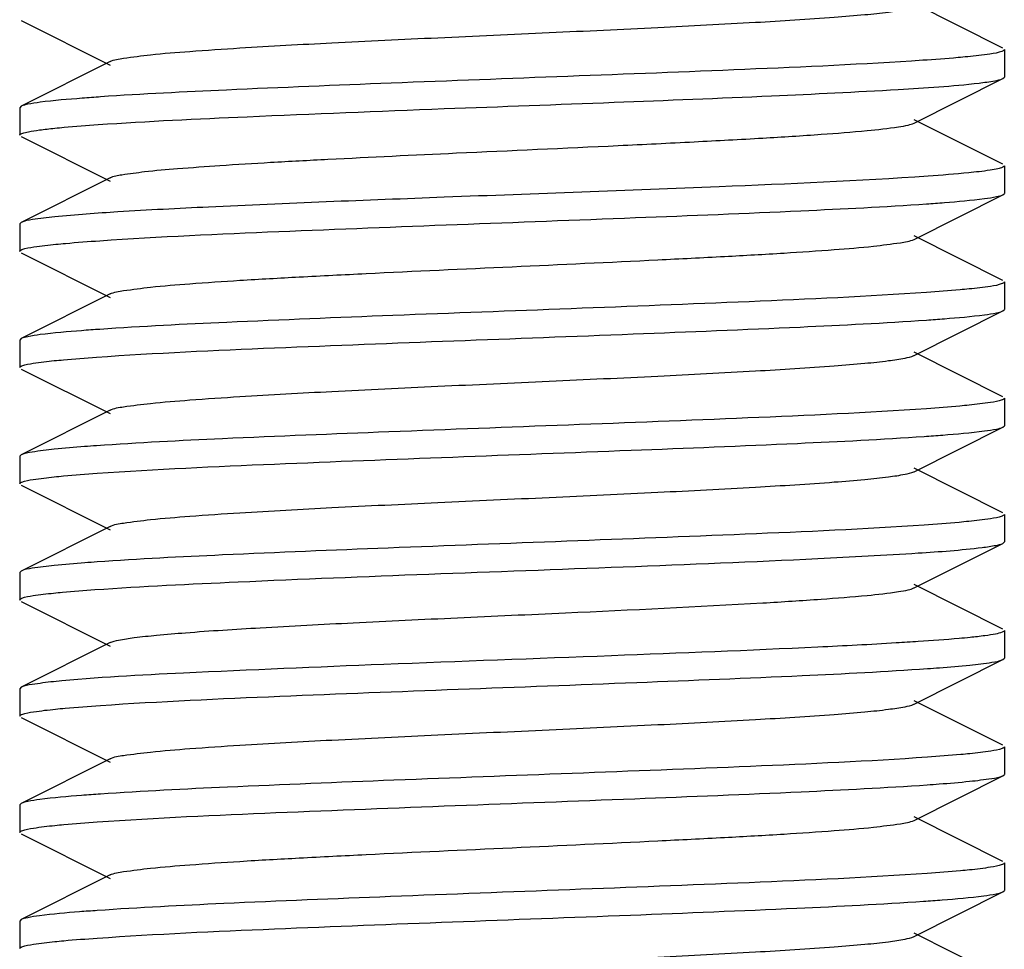
# Model space of a CAD drawing. Units: millimetres. Extents: x 30870 to 42307, y 2595 to 7877.
# Drawn here: x 36008 to 36018, y 6587 to 6596 of the extents above; entities that cross this region are included whole.
import ezdxf

# ---------------------------------------------------------------- set-up
doc = ezdxf.new("R2010")
doc.units = ezdxf.units.MM

msp = doc.modelspace()

# ---------------------------------------------------------------- linework, layer by layer
at = {"color": 7, "linetype": 'Continuous'}
for p, q in [((36018.05, 6595.682), (36017.147, 6596.135)), ((36008.078, 6595.963), (36008.981, 6595.51)), ((36018.064, 6595.667), (36018.064, 6595.387)), ((36008.981, 6595.545), (36008.078, 6595.092)), ((36017.147, 6594.92), (36018.05, 6595.373)), ((36018.05, 6595.373), (36018.064, 6595.387)), ((36008.078, 6595.092), (36008.064, 6595.077)), ((36008.064, 6595.077), (36008.064, 6594.797)), ((36018.05, 6594.502), (36017.147, 6594.955)), ((36008.078, 6594.783), (36008.981, 6594.33)), ((36018.064, 6594.487), (36018.064, 6594.207)), ((36008.981, 6594.365), (36008.078, 6593.912)), ((36018.05, 6594.193), (36018.064, 6594.207)), ((36017.147, 6593.74), (36018.05, 6594.193)), ((36008.078, 6593.912), (36008.064, 6593.897)), ((36008.064, 6593.897), (36008.064, 6593.617)), ((36018.05, 6593.322), (36017.147, 6593.775)), ((36008.078, 6593.603), (36008.981, 6593.15)), ((36018.064, 6593.307), (36018.064, 6593.027)), ((36008.981, 6593.185), (36008.078, 6592.732)), ((36017.147, 6592.56), (36018.05, 6593.013)), ((36018.05, 6593.013), (36018.064, 6593.027)), ((36008.078, 6592.732), (36008.064, 6592.717)), ((36008.064, 6592.717), (36008.064, 6592.437)), ((36018.05, 6592.142), (36017.147, 6592.595)), ((36008.078, 6592.423), (36008.981, 6591.97)), ((36018.064, 6592.127), (36018.064, 6591.847)), ((36008.981, 6592.005), (36008.078, 6591.552)), ((36017.147, 6591.38), (36018.05, 6591.833)), ((36018.05, 6591.833), (36018.064, 6591.847)), ((36008.078, 6591.552), (36008.064, 6591.537)), ((36008.064, 6591.537), (36008.064, 6591.257)), ((36018.05, 6590.962), (36017.147, 6591.415)), ((36008.078, 6591.243), (36008.981, 6590.79)), ((36018.064, 6590.947), (36018.064, 6590.667)), ((36008.981, 6590.825), (36008.078, 6590.372)), ((36017.147, 6590.2), (36018.05, 6590.653)), ((36018.05, 6590.653), (36018.064, 6590.667)), ((36008.078, 6590.372), (36008.064, 6590.357)), ((36008.064, 6590.357), (36008.064, 6590.077)), ((36018.05, 6589.782), (36017.147, 6590.235)), ((36008.078, 6590.063), (36008.981, 6589.61)), ((36018.064, 6589.767), (36018.064, 6589.487)), ((36008.981, 6589.645), (36008.078, 6589.192)), ((36017.147, 6589.02), (36018.05, 6589.473)), ((36018.05, 6589.473), (36018.064, 6589.487)), ((36008.078, 6589.192), (36008.064, 6589.177)), ((36008.064, 6589.177), (36008.064, 6588.897)), ((36018.05, 6588.602), (36017.147, 6589.055)), ((36008.078, 6588.883), (36008.981, 6588.43)), ((36018.064, 6588.587), (36018.064, 6588.307)), ((36008.981, 6588.465), (36008.078, 6588.012)), ((36018.05, 6588.293), (36018.064, 6588.307)), ((36017.147, 6587.84), (36018.05, 6588.293)), ((36008.078, 6588.012), (36008.064, 6587.997)), ((36008.064, 6587.997), (36008.064, 6587.717)), ((36018.05, 6587.422), (36017.147, 6587.875)), ((36008.078, 6587.703), (36008.981, 6587.25)), ((36018.064, 6587.407), (36018.064, 6587.127)), ((36008.981, 6587.285), (36008.078, 6586.832)), ((36017.147, 6586.66), (36018.05, 6587.113)), ((36018.05, 6587.113), (36018.064, 6587.127)), ((36008.078, 6586.832), (36008.064, 6586.817)), ((36008.064, 6586.817), (36008.064, 6586.537)), ((36018.05, 6586.242), (36017.147, 6586.695))]:
    msp.add_line(p, q, dxfattribs=at)
for points, knots in [([(36008.981, 6595.545), (36009.023, 6595.566), (36009.164, 6595.586), (36009.432, 6595.622), (36009.828, 6595.652), (36010.441, 6595.694), (36011.281, 6595.739), (36012.329, 6595.789), (36013.433, 6595.839), (36014.508, 6595.889), (36015.473, 6595.939), (36016.174, 6595.982), (36016.624, 6596.019), (36016.864, 6596.043), (36017.03, 6596.069), (36017.118, 6596.086), (36017.147, 6596.1)], [0, 0, 0, 0, 0.017434, 0.051009, 0.099802, 0.162174, 0.276491, 0.407859, 0.546257, 0.68112, 0.802165, 0.900178, 0.938145, 0.967743, 0.988441, 1, 1, 1, 1]), ([(36018.04, 6595.649), (36018.001, 6595.634), (36017.884, 6595.616), (36017.767, 6595.602), (36017.692, 6595.595)], [0, 0, 0, 0, 0.355941, 1, 1, 1, 1]), ([(36018.064, 6595.667), (36018.064, 6595.666), (36018.06, 6595.656), (36018.048, 6595.653), (36018.04, 6595.649)], [0, 0, 0, 0, 0.155826, 1, 1, 1, 1]), ([(36017.235, 6595.558), (36016.633, 6595.517), (36014.833, 6595.437), (36012.476, 6595.353), (36010.295, 6595.264), (36009.312, 6595.216), (36008.886, 6595.187)], [0, 0, 0, 0, 0.216373, 0.646667, 0.846837, 1, 1, 1, 1]), ([(36017.692, 6595.595), (36017.659, 6595.591), (36017.507, 6595.577), (36017.354, 6595.566), (36017.235, 6595.558)], [0, 0, 0, 0, 0.215207, 1, 1, 1, 1]), ([(36012.376, 6595.067), (36012.951, 6595.088), (36014.059, 6595.13), (36015.596, 6595.19), (36016.832, 6595.251), (36017.535, 6595.295), (36017.807, 6595.327)], [0, 0, 0, 0, 0.317299, 0.611868, 0.848789, 1, 1, 1, 1]), ([(36017.807, 6595.327), (36017.86, 6595.333), (36017.941, 6595.345), (36018.024, 6595.36), (36018.05, 6595.373)], [0, 0, 0, 0, 0.647719, 1, 1, 1, 1]), ([(36008.271, 6595.132), (36008.229, 6595.126), (36008.165, 6595.116), (36008.099, 6595.102), (36008.078, 6595.092)], [0, 0, 0, 0, 0.638637, 1, 1, 1, 1]), ([(36008.886, 6595.187), (36008.823, 6595.182), (36008.618, 6595.167), (36008.412, 6595.15), (36008.271, 6595.132)], [0, 0, 0, 0, 0.307869, 1, 1, 1, 1]), ([(36008.861, 6594.905), (36009.365, 6594.94), (36010.537, 6594.995), (36011.708, 6595.041), (36012.376, 6595.067)], [0, 0, 0, 0, 0.430418, 1, 1, 1, 1]), ([(36008.419, 6594.869), (36008.451, 6594.872), (36008.598, 6594.886), (36008.745, 6594.897), (36008.861, 6594.905)], [0, 0, 0, 0, 0.214821, 1, 1, 1, 1]), ([(36012.5, 6594.617), (36013.048, 6594.642), (36013.853, 6594.678), (36014.89, 6594.729), (36015.578, 6594.766), (36016.163, 6594.802), (36016.621, 6594.838), (36016.917, 6594.869), (36017.075, 6594.897), (36017.128, 6594.911), (36017.147, 6594.92)], [0, 0, 0, 0, 0.353011, 0.518894, 0.668594, 0.796137, 0.896248, 0.964993, 0.986762, 1, 1, 1, 1]), ([(36008.064, 6594.797), (36008.064, 6594.807), (36008.104, 6594.822), (36008.164, 6594.836), (36008.28, 6594.854), (36008.367, 6594.863), (36008.419, 6594.869)], [0, 0, 0, 0, 0.078332, 0.268038, 0.575525, 1, 1, 1, 1]), ([(36008.981, 6594.365), (36009.018, 6594.383), (36009.138, 6594.402), (36009.365, 6594.434), (36009.699, 6594.462), (36010.125, 6594.493), (36010.635, 6594.524), (36011.435, 6594.567), (36012.065, 6594.596), (36012.5, 6594.617)], [0, 0, 0, 0, 0.035075, 0.101035, 0.196529, 0.31883, 0.464626, 0.629959, 1, 1, 1, 1]), ([(36017.807, 6594.427), (36017.772, 6594.423), (36017.6, 6594.404), (36017.427, 6594.391), (36017.289, 6594.382)], [0, 0, 0, 0, 0.202, 1, 1, 1, 1]), ([(36018.064, 6594.487), (36018.064, 6594.48), (36018.036, 6594.466), (36017.991, 6594.455), (36017.908, 6594.439), (36017.844, 6594.431), (36017.807, 6594.427)], [0, 0, 0, 0, 0.082826, 0.272516, 0.578137, 1, 1, 1, 1]), ([(36017.289, 6594.382), (36016.582, 6594.332), (36014.944, 6594.263), (36013.307, 6594.202), (36012.376, 6594.167)], [0, 0, 0, 0, 0.431894, 1, 1, 1, 1]), ([(36012.376, 6594.167), (36011.577, 6594.136), (36010.472, 6594.094), (36009.153, 6594.026), (36008.633, 6593.99), (36008.419, 6593.969)], [0, 0, 0, 0, 0.605382, 0.837447, 1, 1, 1, 1]), ([(36008.879, 6593.726), (36009.484, 6593.768), (36011.297, 6593.848), (36013.671, 6593.933), (36015.864, 6594.022), (36016.849, 6594.071), (36017.274, 6594.1)], [0, 0, 0, 0, 0.216421, 0.647957, 0.848041, 1, 1, 1, 1]), ([(36017.274, 6594.1), (36017.334, 6594.105), (36017.53, 6594.119), (36017.727, 6594.136), (36017.862, 6594.154)], [0, 0, 0, 0, 0.307556, 1, 1, 1, 1]), ([(36017.862, 6594.154), (36017.902, 6594.159), (36017.965, 6594.17), (36018.029, 6594.183), (36018.05, 6594.193)], [0, 0, 0, 0, 0.637434, 1, 1, 1, 1]), ([(36008.419, 6593.969), (36008.343, 6593.961), (36008.23, 6593.945), (36008.113, 6593.929), (36008.078, 6593.912)], [0, 0, 0, 0, 0.659828, 1, 1, 1, 1]), ([(36008.432, 6593.69), (36008.464, 6593.693), (36008.613, 6593.707), (36008.762, 6593.718), (36008.879, 6593.726)], [0, 0, 0, 0, 0.21545, 1, 1, 1, 1]), ([(36008.981, 6593.185), (36009.023, 6593.206), (36009.164, 6593.226), (36009.432, 6593.262), (36009.828, 6593.292), (36010.331, 6593.327), (36010.928, 6593.36), (36011.85, 6593.407), (36013.064, 6593.462), (36014.278, 6593.518), (36015.199, 6593.565), (36015.796, 6593.598), (36016.3, 6593.633), (36016.695, 6593.663), (36016.963, 6593.699), (36017.104, 6593.719), (36017.147, 6593.74)], [0, 0, 0, 0, 0.017426, 0.051002, 0.099802, 0.162166, 0.236034, 0.318864, 0.499998, 0.68113, 0.763974, 0.837824, 0.900207, 0.948989, 0.982577, 1, 1, 1, 1]), ([(36008.064, 6593.617), (36008.064, 6593.619), (36008.068, 6593.629), (36008.079, 6593.632), (36008.087, 6593.636)], [0, 0, 0, 0, 0.155749, 1, 1, 1, 1]), ([(36008.087, 6593.636), (36008.126, 6593.651), (36008.242, 6593.668), (36008.357, 6593.683), (36008.432, 6593.69)], [0, 0, 0, 0, 0.356416, 1, 1, 1, 1]), ([(36018.064, 6593.307), (36018.064, 6593.301), (36018.053, 6593.295), (36018.044, 6593.291), (36018.041, 6593.29)], [0, 0, 0, 0, 0.62984, 1, 1, 1, 1]), ([(36017.274, 6593.2), (36016.674, 6593.159), (36014.867, 6593.078), (36012.498, 6592.993), (36010.3, 6592.905), (36009.308, 6592.856), (36008.879, 6592.826)], [0, 0, 0, 0, 0.214558, 0.645587, 0.846546, 1, 1, 1, 1]), ([(36017.707, 6593.236), (36017.676, 6593.233), (36017.532, 6593.219), (36017.387, 6593.208), (36017.274, 6593.2)], [0, 0, 0, 0, 0.215365, 1, 1, 1, 1]), ([(36018.041, 6593.29), (36018.004, 6593.275), (36017.891, 6593.257), (36017.779, 6593.243), (36017.707, 6593.236)], [0, 0, 0, 0, 0.356649, 1, 1, 1, 1]), ([(36017.862, 6592.974), (36017.902, 6592.979), (36017.965, 6592.99), (36018.029, 6593.003), (36018.05, 6593.013)], [0, 0, 0, 0, 0.637474, 1, 1, 1, 1]), ([(36008.844, 6592.544), (36009.446, 6592.586), (36011.263, 6592.667), (36013.645, 6592.752), (36015.853, 6592.841), (36016.846, 6592.891), (36017.274, 6592.92)], [0, 0, 0, 0, 0.214574, 0.646639, 0.847526, 1, 1, 1, 1]), ([(36017.274, 6592.92), (36017.334, 6592.925), (36017.53, 6592.939), (36017.727, 6592.956), (36017.862, 6592.974)], [0, 0, 0, 0, 0.307503, 1, 1, 1, 1]), ([(36008.879, 6592.826), (36008.817, 6592.822), (36008.614, 6592.807), (36008.411, 6592.79), (36008.271, 6592.772)], [0, 0, 0, 0, 0.307504, 1, 1, 1, 1]), ([(36008.271, 6592.772), (36008.23, 6592.766), (36008.165, 6592.756), (36008.099, 6592.742), (36008.078, 6592.732)], [0, 0, 0, 0, 0.638698, 1, 1, 1, 1]), ([(36008.086, 6592.455), (36008.123, 6592.47), (36008.234, 6592.487), (36008.344, 6592.501), (36008.415, 6592.508)], [0, 0, 0, 0, 0.356679, 1, 1, 1, 1]), ([(36008.415, 6592.508), (36008.446, 6592.511), (36008.589, 6592.525), (36008.731, 6592.536), (36008.844, 6592.544)], [0, 0, 0, 0, 0.21534, 1, 1, 1, 1]), ([(36008.981, 6592.005), (36009.023, 6592.026), (36009.164, 6592.046), (36009.432, 6592.082), (36009.828, 6592.112), (36010.441, 6592.154), (36011.281, 6592.199), (36012.329, 6592.249), (36013.433, 6592.299), (36014.508, 6592.349), (36015.473, 6592.399), (36016.174, 6592.442), (36016.624, 6592.479), (36016.864, 6592.503), (36017.03, 6592.529), (36017.118, 6592.546), (36017.146, 6592.56)], [0, 0, 0, 0, 0.017417, 0.051001, 0.099794, 0.16216, 0.276489, 0.407859, 0.546253, 0.68112, 0.802175, 0.900197, 0.938146, 0.967755, 0.988455, 1, 1, 1, 1]), ([(36008.064, 6592.437), (36008.064, 6592.444), (36008.074, 6592.45), (36008.083, 6592.454), (36008.086, 6592.455)], [0, 0, 0, 0, 0.63038, 1, 1, 1, 1]), ([(36018.041, 6592.11), (36018.003, 6592.095), (36017.891, 6592.077), (36017.779, 6592.063), (36017.707, 6592.056)], [0, 0, 0, 0, 0.356646, 1, 1, 1, 1]), ([(36018.064, 6592.127), (36018.064, 6592.121), (36018.053, 6592.115), (36018.044, 6592.111), (36018.041, 6592.11)], [0, 0, 0, 0, 0.629784, 1, 1, 1, 1]), ([(36017.274, 6592.02), (36016.669, 6591.978), (36014.849, 6591.897), (36012.465, 6591.812), (36010.26, 6591.723), (36009.27, 6591.674), (36008.844, 6591.644)], [0, 0, 0, 0, 0.215326, 0.647618, 0.848127, 1, 1, 1, 1]), ([(36017.707, 6592.056), (36017.676, 6592.053), (36017.531, 6592.039), (36017.387, 6592.028), (36017.274, 6592.02)], [0, 0, 0, 0, 0.215433, 1, 1, 1, 1]), ([(36017.862, 6591.794), (36017.902, 6591.799), (36017.965, 6591.81), (36018.029, 6591.823), (36018.05, 6591.833)], [0, 0, 0, 0, 0.637545, 1, 1, 1, 1]), ([(36008.85, 6591.364), (36009.45, 6591.406), (36011.258, 6591.487), (36013.629, 6591.572), (36015.829, 6591.66), (36016.821, 6591.709), (36017.25, 6591.739)], [0, 0, 0, 0, 0.21443, 0.645556, 0.846558, 1, 1, 1, 1]), ([(36017.25, 6591.739), (36017.313, 6591.743), (36017.517, 6591.758), (36017.721, 6591.775), (36017.862, 6591.794)], [0, 0, 0, 0, 0.308543, 1, 1, 1, 1]), ([(36008.415, 6591.608), (36008.34, 6591.601), (36008.228, 6591.585), (36008.113, 6591.569), (36008.078, 6591.552)], [0, 0, 0, 0, 0.65946, 1, 1, 1, 1]), ([(36008.844, 6591.644), (36008.803, 6591.641), (36008.66, 6591.631), (36008.517, 6591.619), (36008.415, 6591.608)], [0, 0, 0, 0, 0.28418, 1, 1, 1, 1]), ([(36008.086, 6591.275), (36008.122, 6591.29), (36008.234, 6591.307), (36008.343, 6591.321), (36008.415, 6591.328)], [0, 0, 0, 0, 0.355916, 1, 1, 1, 1]), ([(36008.415, 6591.328), (36008.446, 6591.331), (36008.591, 6591.345), (36008.736, 6591.356), (36008.85, 6591.364)], [0, 0, 0, 0, 0.214855, 1, 1, 1, 1]), ([(36008.981, 6590.825), (36009.023, 6590.846), (36009.164, 6590.866), (36009.432, 6590.901), (36009.828, 6590.932), (36010.441, 6590.974), (36011.282, 6591.019), (36012.329, 6591.069), (36013.433, 6591.119), (36014.508, 6591.169), (36015.473, 6591.219), (36016.174, 6591.262), (36016.624, 6591.299), (36016.864, 6591.323), (36017.03, 6591.349), (36017.118, 6591.366), (36017.146, 6591.38)], [0, 0, 0, 0, 0.017409, 0.051003, 0.099788, 0.162162, 0.27649, 0.407858, 0.546254, 0.681123, 0.802181, 0.900198, 0.938152, 0.967753, 0.988463, 1, 1, 1, 1]), ([(36008.064, 6591.257), (36008.064, 6591.263), (36008.074, 6591.27), (36008.082, 6591.274), (36008.086, 6591.275)], [0, 0, 0, 0, 0.631311, 1, 1, 1, 1]), ([(36018.041, 6590.93), (36018.004, 6590.915), (36017.889, 6590.897), (36017.776, 6590.883), (36017.703, 6590.876)], [0, 0, 0, 0, 0.355415, 1, 1, 1, 1]), ([(36018.064, 6590.947), (36018.064, 6590.941), (36018.053, 6590.935), (36018.045, 6590.931), (36018.041, 6590.93)], [0, 0, 0, 0, 0.630567, 1, 1, 1, 1]), ([(36017.25, 6590.839), (36016.645, 6590.797), (36014.83, 6590.717), (36012.454, 6590.632), (36010.26, 6590.543), (36009.275, 6590.494), (36008.85, 6590.464)], [0, 0, 0, 0, 0.216419, 0.648076, 0.848156, 1, 1, 1, 1]), ([(36017.703, 6590.876), (36017.67, 6590.872), (36017.52, 6590.858), (36017.369, 6590.847), (36017.25, 6590.839)], [0, 0, 0, 0, 0.214723, 1, 1, 1, 1]), ([(36016.17, 6590.498), (36016.51, 6590.515), (36017.067, 6590.545), (36017.624, 6590.584), (36017.84, 6590.611)], [0, 0, 0, 0, 0.609982, 1, 1, 1, 1]), ([(36017.84, 6590.611), (36017.886, 6590.617), (36017.956, 6590.628), (36018.027, 6590.642), (36018.05, 6590.653)], [0, 0, 0, 0, 0.642148, 1, 1, 1, 1]), ([(36008.415, 6590.428), (36008.34, 6590.421), (36008.228, 6590.405), (36008.113, 6590.389), (36008.078, 6590.372)], [0, 0, 0, 0, 0.659394, 1, 1, 1, 1]), ([(36008.85, 6590.464), (36008.809, 6590.461), (36008.664, 6590.451), (36008.518, 6590.439), (36008.415, 6590.428)], [0, 0, 0, 0, 0.284652, 1, 1, 1, 1]), ([(36008.828, 6590.183), (36009.312, 6590.217), (36010.442, 6590.271), (36012.889, 6590.369), (36014.853, 6590.435), (36016.17, 6590.498)], [0, 0, 0, 0, 0.19795, 0.461713, 1, 1, 1, 1]), ([(36015.611, 6590.048), (36015.809, 6590.06), (36016.162, 6590.082), (36016.621, 6590.118), (36016.917, 6590.149), (36017.075, 6590.177), (36017.128, 6590.191), (36017.146, 6590.2)], [0, 0, 0, 0, 0.384394, 0.687106, 0.894545, 0.960187, 1, 1, 1, 1]), ([(36008.086, 6590.095), (36008.122, 6590.11), (36008.231, 6590.127), (36008.338, 6590.14), (36008.408, 6590.148)], [0, 0, 0, 0, 0.356667, 1, 1, 1, 1]), ([(36008.408, 6590.148), (36008.438, 6590.151), (36008.578, 6590.164), (36008.718, 6590.175), (36008.828, 6590.183)], [0, 0, 0, 0, 0.215282, 1, 1, 1, 1]), ([(36008.064, 6590.077), (36008.064, 6590.083), (36008.074, 6590.09), (36008.082, 6590.094), (36008.086, 6590.095)], [0, 0, 0, 0, 0.631287, 1, 1, 1, 1]), ([(36008.981, 6589.645), (36009.008, 6589.658), (36009.091, 6589.675), (36009.249, 6589.7), (36009.476, 6589.723), (36009.903, 6589.759), (36010.568, 6589.801), (36011.489, 6589.849), (36012.522, 6589.898), (36013.909, 6589.961), (36014.943, 6590.009), (36015.611, 6590.048)], [0, 0, 0, 0, 0.013603, 0.037826, 0.072361, 0.116625, 0.231127, 0.373192, 0.532667, 0.698084, 1, 1, 1, 1]), ([(36018.064, 6589.767), (36018.064, 6589.758), (36018.024, 6589.743), (36017.965, 6589.729), (36017.852, 6589.712), (36017.766, 6589.702), (36017.716, 6589.697)], [0, 0, 0, 0, 0.078547, 0.268195, 0.575801, 1, 1, 1, 1]), ([(36017.19, 6589.655), (36017.115, 6589.65), (36016.776, 6589.629), (36016.436, 6589.611), (36016.17, 6589.598)], [0, 0, 0, 0, 0.219219, 1, 1, 1, 1]), ([(36017.716, 6589.697), (36017.679, 6589.693), (36017.504, 6589.677), (36017.328, 6589.664), (36017.19, 6589.655)], [0, 0, 0, 0, 0.210021, 1, 1, 1, 1]), ([(36016.17, 6589.598), (36015.472, 6589.565), (36014.002, 6589.507), (36011.854, 6589.429), (36009.966, 6589.348), (36008.847, 6589.293), (36008.408, 6589.248)], [0, 0, 0, 0, 0.270024, 0.567837, 0.829816, 1, 1, 1, 1]), ([(36017.282, 6589.381), (36017.323, 6589.384), (36017.468, 6589.394), (36017.612, 6589.406), (36017.714, 6589.417)], [0, 0, 0, 0, 0.284575, 1, 1, 1, 1]), ([(36017.714, 6589.417), (36017.789, 6589.424), (36017.9, 6589.44), (36018.015, 6589.456), (36018.05, 6589.473)], [0, 0, 0, 0, 0.659225, 1, 1, 1, 1]), ([(36008.883, 6589.007), (36009.49, 6589.048), (36011.306, 6589.129), (36013.682, 6589.213), (36015.875, 6589.302), (36016.859, 6589.351), (36017.282, 6589.381)], [0, 0, 0, 0, 0.216852, 0.648609, 0.84849, 1, 1, 1, 1]), ([(36008.408, 6589.248), (36008.335, 6589.24), (36008.225, 6589.225), (36008.112, 6589.209), (36008.078, 6589.192)], [0, 0, 0, 0, 0.658744, 1, 1, 1, 1]), ([(36008.427, 6588.97), (36008.46, 6588.973), (36008.612, 6588.987), (36008.764, 6588.998), (36008.883, 6589.007)], [0, 0, 0, 0, 0.214693, 1, 1, 1, 1]), ([(36008.981, 6588.465), (36009.023, 6588.486), (36009.164, 6588.506), (36009.432, 6588.541), (36009.828, 6588.572), (36010.441, 6588.614), (36011.282, 6588.659), (36012.329, 6588.709), (36013.433, 6588.759), (36014.508, 6588.809), (36015.473, 6588.859), (36016.174, 6588.902), (36016.624, 6588.939), (36016.864, 6588.963), (36017.03, 6588.989), (36017.118, 6589.006), (36017.146, 6589.02)], [0, 0, 0, 0, 0.01741, 0.051009, 0.099784, 0.162171, 0.276492, 0.407858, 0.546256, 0.681128, 0.80218, 0.90019, 0.93816, 0.967746, 0.988465, 1, 1, 1, 1]), ([(36008.064, 6588.897), (36008.064, 6588.904), (36008.074, 6588.91), (36008.083, 6588.914), (36008.086, 6588.915)], [0, 0, 0, 0, 0.630396, 1, 1, 1, 1]), ([(36008.086, 6588.915), (36008.124, 6588.93), (36008.239, 6588.948), (36008.353, 6588.962), (36008.427, 6588.97)], [0, 0, 0, 0, 0.355314, 1, 1, 1, 1]), ([(36017.714, 6588.517), (36017.684, 6588.514), (36017.54, 6588.5), (36017.396, 6588.489), (36017.282, 6588.481)], [0, 0, 0, 0, 0.214938, 1, 1, 1, 1]), ([(36018.042, 6588.57), (36018.005, 6588.555), (36017.895, 6588.538), (36017.785, 6588.524), (36017.714, 6588.517)], [0, 0, 0, 0, 0.356094, 1, 1, 1, 1]), ([(36018.064, 6588.587), (36018.064, 6588.581), (36018.053, 6588.575), (36018.045, 6588.571), (36018.042, 6588.57)], [0, 0, 0, 0, 0.631328, 1, 1, 1, 1]), ([(36017.282, 6588.481), (36016.684, 6588.439), (36014.878, 6588.359), (36012.508, 6588.274), (36010.307, 6588.185), (36009.313, 6588.136), (36008.883, 6588.107)], [0, 0, 0, 0, 0.214012, 0.645016, 0.846209, 1, 1, 1, 1]), ([(36008.852, 6587.824), (36009.456, 6587.866), (36011.275, 6587.947), (36013.659, 6588.033), (36015.864, 6588.122), (36016.855, 6588.171), (36017.281, 6588.201)], [0, 0, 0, 0, 0.215183, 0.647409, 0.847987, 1, 1, 1, 1]), ([(36017.281, 6588.201), (36017.322, 6588.204), (36017.465, 6588.214), (36017.609, 6588.226), (36017.711, 6588.237)], [0, 0, 0, 0, 0.284178, 1, 1, 1, 1]), ([(36017.711, 6588.237), (36017.786, 6588.244), (36017.898, 6588.26), (36018.015, 6588.276), (36018.05, 6588.293)], [0, 0, 0, 0, 0.659571, 1, 1, 1, 1]), ([(36008.883, 6588.107), (36008.82, 6588.102), (36008.614, 6588.087), (36008.408, 6588.07), (36008.267, 6588.051)], [0, 0, 0, 0, 0.308592, 1, 1, 1, 1]), ([(36008.267, 6588.051), (36008.226, 6588.046), (36008.163, 6588.036), (36008.099, 6588.022), (36008.078, 6588.012)], [0, 0, 0, 0, 0.637777, 1, 1, 1, 1]), ([(36008.42, 6587.789), (36008.451, 6587.792), (36008.595, 6587.806), (36008.739, 6587.816), (36008.852, 6587.824)], [0, 0, 0, 0, 0.215404, 1, 1, 1, 1]), ([(36008.981, 6587.285), (36009.023, 6587.306), (36009.164, 6587.326), (36009.432, 6587.361), (36009.828, 6587.392), (36010.331, 6587.427), (36010.928, 6587.46), (36011.85, 6587.507), (36013.064, 6587.562), (36014.278, 6587.618), (36015.199, 6587.665), (36015.796, 6587.698), (36016.3, 6587.733), (36016.695, 6587.763), (36016.963, 6587.799), (36017.104, 6587.819), (36017.147, 6587.84)], [0, 0, 0, 0, 0.01742, 0.051012, 0.099792, 0.162177, 0.236027, 0.318872, 0.500005, 0.68114, 0.763969, 0.837838, 0.900202, 0.948999, 0.982577, 1, 1, 1, 1]), ([(36008.064, 6587.717), (36008.064, 6587.724), (36008.075, 6587.73), (36008.083, 6587.734), (36008.086, 6587.735)], [0, 0, 0, 0, 0.629901, 1, 1, 1, 1]), ([(36008.086, 6587.735), (36008.124, 6587.75), (36008.236, 6587.767), (36008.347, 6587.781), (36008.42, 6587.789)], [0, 0, 0, 0, 0.356653, 1, 1, 1, 1]), ([(36018.064, 6587.407), (36018.064, 6587.401), (36018.053, 6587.395), (36018.045, 6587.391), (36018.041, 6587.39)], [0, 0, 0, 0, 0.63027, 1, 1, 1, 1]), ([(36017.281, 6587.301), (36016.679, 6587.259), (36014.861, 6587.178), (36012.478, 6587.093), (36010.272, 6587.003), (36009.279, 6586.954), (36008.852, 6586.924)], [0, 0, 0, 0, 0.214746, 0.64683, 0.847639, 1, 1, 1, 1]), ([(36017.711, 6587.336), (36017.68, 6587.333), (36017.537, 6587.32), (36017.394, 6587.309), (36017.281, 6587.301)], [0, 0, 0, 0, 0.215341, 1, 1, 1, 1]), ([(36018.041, 6587.39), (36018.004, 6587.375), (36017.893, 6587.358), (36017.782, 6587.344), (36017.711, 6587.336)], [0, 0, 0, 0, 0.356659, 1, 1, 1, 1]), ([(36017.855, 6587.073), (36017.897, 6587.079), (36017.962, 6587.089), (36018.028, 6587.103), (36018.05, 6587.113)], [0, 0, 0, 0, 0.638903, 1, 1, 1, 1]), ([(36008.852, 6586.644), (36009.451, 6586.686), (36011.256, 6586.767), (36013.625, 6586.851), (36015.823, 6586.94), (36016.815, 6586.989), (36017.244, 6587.018)], [0, 0, 0, 0, 0.214373, 0.645304, 0.846352, 1, 1, 1, 1]), ([(36017.244, 6587.018), (36017.307, 6587.023), (36017.511, 6587.038), (36017.715, 6587.055), (36017.855, 6587.073)], [0, 0, 0, 0, 0.307482, 1, 1, 1, 1]), ([(36008.852, 6586.924), (36008.792, 6586.92), (36008.596, 6586.906), (36008.4, 6586.889), (36008.265, 6586.871)], [0, 0, 0, 0, 0.30753, 1, 1, 1, 1]), ([(36008.265, 6586.871), (36008.225, 6586.866), (36008.162, 6586.855), (36008.099, 6586.842), (36008.078, 6586.832)], [0, 0, 0, 0, 0.637356, 1, 1, 1, 1]), ([(36008.086, 6586.555), (36008.124, 6586.57), (36008.236, 6586.587), (36008.347, 6586.601), (36008.419, 6586.609)], [0, 0, 0, 0, 0.356671, 1, 1, 1, 1]), ([(36008.419, 6586.609), (36008.45, 6586.612), (36008.594, 6586.626), (36008.739, 6586.636), (36008.852, 6586.644)], [0, 0, 0, 0, 0.215367, 1, 1, 1, 1]), ([(36008.981, 6586.105), (36009.023, 6586.126), (36009.164, 6586.146), (36009.432, 6586.181), (36009.828, 6586.212), (36010.441, 6586.254), (36011.282, 6586.299), (36012.329, 6586.349), (36013.433, 6586.399), (36014.508, 6586.449), (36015.473, 6586.499), (36016.174, 6586.542), (36016.624, 6586.579), (36016.864, 6586.603), (36017.03, 6586.629), (36017.118, 6586.646), (36017.147, 6586.66)], [0, 0, 0, 0, 0.017429, 0.051011, 0.099798, 0.162175, 0.276492, 0.407859, 0.546258, 0.681123, 0.802168, 0.900179, 0.93815, 0.967742, 0.988446, 1, 1, 1, 1]), ([(36008.064, 6586.537), (36008.064, 6586.544), (36008.075, 6586.55), (36008.083, 6586.554), (36008.086, 6586.555)], [0, 0, 0, 0, 0.629916, 1, 1, 1, 1])]:
    msp.add_open_spline(points, degree=3, knots=knots, dxfattribs=at)

doc.saveas('drawing.dxf')
